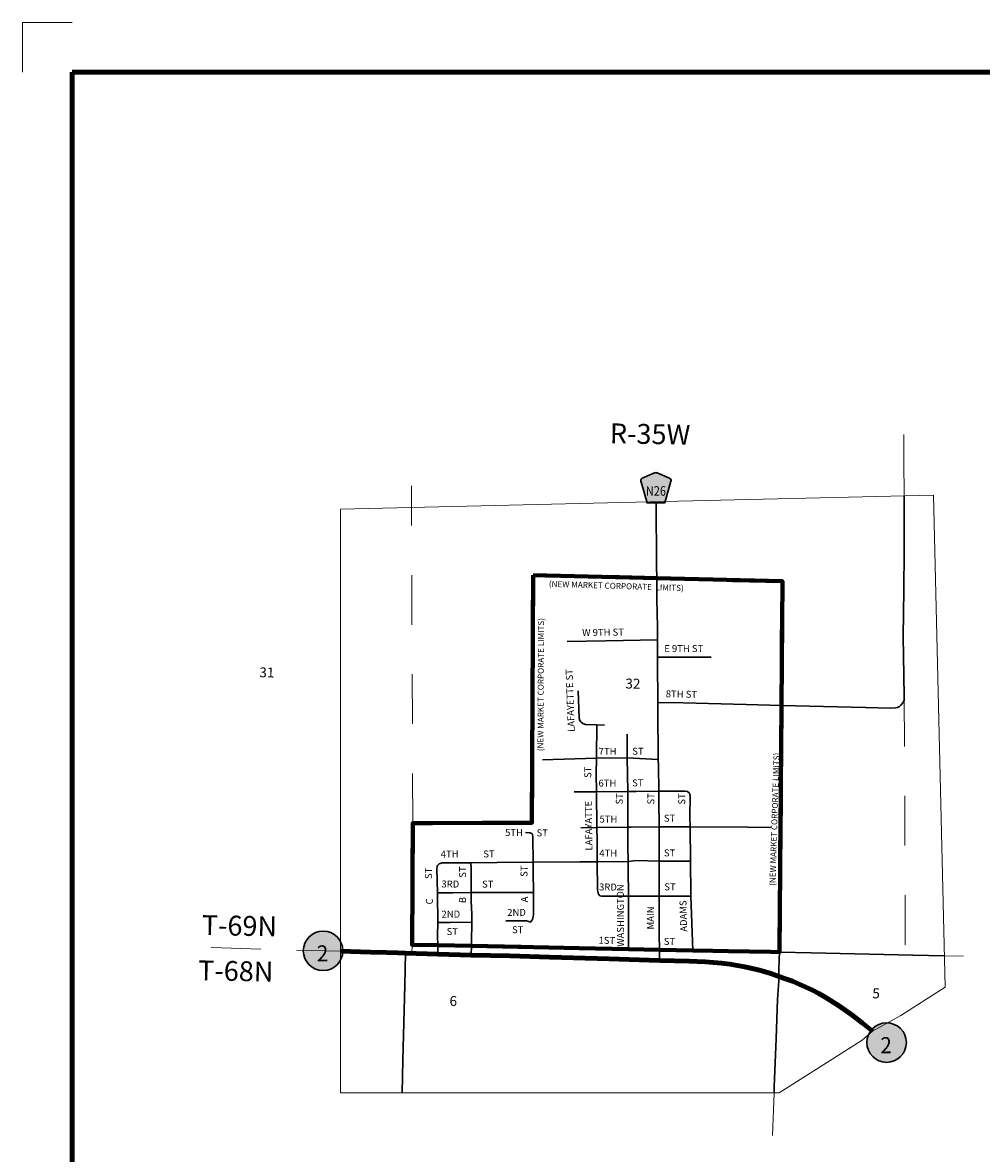
# Model space of a CAD drawing. Extents: x 114.67 to 118.27, y 49.06 to 52.66.
# Drawn here: x 114.67 to 116.6, y 50.38 to 52.66 of the extents above; entities that cross this region are included whole.
import ezdxf
from ezdxf.enums import TextEntityAlignment as Align

# ---------------------------------------------------------------- set-up
doc = ezdxf.new("R2010")
doc.units = ezdxf.units.MI
doc.header["$MEASUREMENT"] = 0
doc.linetypes.add('DASHED', pattern=[0.187, 0.125, -0.062])
doc.linetypes.add('DOT', pattern=[0.025, 0.005, -0.02])
for name, color, linetype, lineweight in [('tdCiCityStreetCL', 7, 'Continuous', 30), ('tdCiCityStreetTxt', 7, 'Continuous', 0), ('tdCiCorpBndry', 7, 'Continuous', 80), ('tdCiCorpBndryPart', 40, 'DASHED', 80), ('tdCiCorpBndryTxt', 7, 'Continuous', 0), ('tdCiMapFrame', 7, 'Continuous', 0), ('tdCiMapPltShpe', 31, 'Continuous', 13), ('tdCiPriCL', 1, 'Continuous', 13), ('tdCiPriNonDiv', 1, 'Continuous', 200), ('tdCiSecCL', 241, 'Continuous', 30), ('tdCiSectLine', 7, 'DOT', 13), ('tdCiSectNmbr', 7, 'Continuous', 0), ('tdCiSectTwpRng', 7, 'Continuous', 0), ('tdCiShieldPriStRte', 7, 'Continuous', 0), ('tdCiShieldSecRte', 7, 'Continuous', 0)]:
    doc.layers.add(name, color=color, linetype=linetype, lineweight=lineweight)
doc.styles.add('Style-GEOMETRICFUTURA_211_L', font='GEOMETRICFUTURA_211_L.shx')
doc.styles.add('Style-GEOMETRICFUTURA_211_L_L', font='GEOMETRICFUTURA_211_L_L.shx')
doc.styles.add('Style-GEOMETRICFUTURA_211_MI_L', font='GEOMETRICFUTURA_211_MI_L.shx')
doc.styles.add('Style-Trebuchet MS', font='trebuc.ttf')

# ---------------------------------------------------------------- blocks, each defined once
blk = doc.blocks.new('FR1717')
at = {"layer": 'tdCiMapFrame', "color": 1, "linetype": 'Continuous', "lineweight": 13, "ltscale": 0.05}
blk.add_lwpolyline([(-3.4, 3.5), (-3.5, 3.5), (-3.5, 3.4)], dxfattribs=at)
at = {"layer": 'tdCiMapFrame', "color": 40, "linetype": 'Continuous', "lineweight": 200, "ltscale": 0.05}
blk.add_lwpolyline([(-3.4, 3.4), (-3.4, 0), (0, 0), (0, 3.4), (-3.4, 3.4)], dxfattribs=at)
blk = doc.blocks.new('SHIELD_CO_RTE_3')
at = {"layer": 'tdCiShieldSecRte', "linetype": 'Continuous', "lineweight": 30, "ltscale": 0.05}
blk.add_hatch(color=151, dxfattribs=at).paths.add_polyline_path([(-0.0177, -0.0304), (-0.0299, 0.0115), (-0.0304, 0.0135), (-0.0305, 0.0143), (-0.0305, 0.0155), (-0.0299, 0.017), (-0.0288, 0.0183), (-0.0274, 0.0193), (-0.0027, 0.03), (-0.0015, 0.0302), (0, 0.0304), (0.0015, 0.0302), (0.0027, 0.03), (0.0274, 0.0193), (0.0288, 0.0183), (0.0299, 0.017), (0.0305, 0.0155), (0.0305, 0.0143), (0.0304, 0.0135), (0.0177, -0.0304), (0, -0.0304)])
at = {"layer": 'tdCiShieldSecRte', "color": 7, "linetype": 'Continuous', "lineweight": 30, "ltscale": 0.05}
blk.add_lwpolyline([(0, -0.0304), (-0.0177, -0.0304), (-0.0299, 0.0115), (-0.0304, 0.0135), (-0.0305, 0.0143), (-0.0305, 0.0155), (-0.0299, 0.017), (-0.0288, 0.0183), (-0.0274, 0.0193), (-0.0027, 0.03), (-0.0015, 0.0302), (0, 0.0304), (0.0015, 0.0302), (0.0027, 0.03), (0.0274, 0.0193), (0.0288, 0.0183), (0.0299, 0.017), (0.0305, 0.0155), (0.0305, 0.0143), (0.0304, 0.0135), (0.0177, -0.0304), (0, -0.0304)], close=True, dxfattribs=at)
at = {"layer": 'tdCiShieldSecRte', "color": 7, "linetype": 'Continuous', "lineweight": 0, "insert": (0, -0.0161), "char_height": 0.019289, "attachment_point": 8, "line_spacing_factor": 0.6, "style": 'Style-Trebuchet MS'}
blk.add_mtext('\\H1x;\\W0.84375;\\T1.010;N26', dxfattribs=at)
blk = doc.blocks.new('SHIELD_ST_1')
at = {"layer": 'tdCiShieldPriStRte', "linetype": 'Continuous', "lineweight": 30, "ltscale": 0.05}
h = blk.add_hatch(color=7, dxfattribs=at)
edge = h.paths.add_edge_path()
edge.add_arc((0, 0), 0.0398, 0, 360)
at = {"layer": 'tdCiShieldPriStRte', "color": 7, "linetype": 'Continuous', "lineweight": 30, "ltscale": 0.05}
blk.add_circle((0, 0), 0.0398, dxfattribs=at)
at = {"layer": 'tdCiShieldPriStRte', "color": 7, "linetype": 'Continuous', "lineweight": 0, "insert": (-0.0011, -0.0052), "char_height": 0.032458, "attachment_point": 5, "line_spacing_factor": 0.6, "style": 'Style-Trebuchet MS'}
blk.add_mtext('\\H1x;\\W0.941176;\\T1.000;2', dxfattribs=at)

msp = doc.modelspace()

# ---------------------------------------------------------------- linework, layer by layer
at = {"layer": 'tdCiCityStreetCL', "color": 7, "linetype": 'Continuous', "lineweight": 30, "ltscale": 0.05}
for points in [[(115.7682, 51.4157), (115.8465, 51.417), (115.9503, 51.4188)], [(115.9504, 51.3841), (116.0582, 51.3844)], [(115.7906, 51.3163), (115.7923, 51.2613), (115.7941, 51.2564), (115.7965, 51.2534), (115.8, 51.2505), (115.8049, 51.2485), (115.8283, 51.2476)], [(115.9509, 51.2928), (116.0024, 51.2924), (116.1287, 51.289), (116.2001, 51.287)], [(115.8277, 51.1807), (115.8276, 51.2082), (115.8278, 51.2231), (115.8283, 51.2476)], [(115.8283, 51.2476), (115.8434, 51.247)], [(115.8891, 51.1811), (115.889, 51.191), (115.889, 51.2288)], [(115.7188, 51.177), (115.8277, 51.1807)], [(115.8271, 51.113), (115.8268, 51.1488), (115.8277, 51.1807)], [(115.8277, 51.1807), (115.8891, 51.1811)], [(115.8891, 51.1811), (115.9519, 51.1779)], [(115.8902, 51.1135), (115.8891, 51.1811)], [(115.7822, 51.1126), (115.8271, 51.113)], [(115.8271, 51.113), (115.8902, 51.1135)], [(115.8282, 51.0409), (115.8271, 51.113)], [(115.8902, 51.1135), (115.9072, 51.1136), (115.9527, 51.114), (115.9948, 51.1143), (116.0056, 51.1143), (116.0111, 51.1134), (116.0148, 51.1101), (116.016, 51.104), (116.0158, 51.0625), (116.016, 51.0423)], [(115.8907, 51.0416), (115.8905, 51.0912), (115.8902, 51.1135)], [(115.7955, 51.0406), (115.8282, 51.0409)], [(115.8282, 51.0409), (115.8907, 51.0416)], [(115.8288, 50.972), (115.8286, 51.0145), (115.8282, 51.0409)], [(115.8907, 51.0416), (115.8975, 51.0417), (115.9536, 51.0426), (115.9817, 51.0426), (116.016, 51.0423)], [(115.8909, 50.9725), (115.8908, 51.0036), (115.8907, 51.0375), (115.8907, 51.0416)], [(116.016, 51.0423), (116.1322, 51.0414), (116.179, 51.0411)], [(116.0167, 50.9734), (116.016, 51.0423)], [(115.6841, 51.0307), (115.693, 51.03), (115.6969, 51.029), (115.6984, 51.0275), (115.6991, 51.0209), (115.6997, 50.971)], [(115.5067, 50.9094), (115.5055, 50.9568), (115.506, 50.9624), (115.507, 50.9646), (115.5086, 50.966), (115.5105, 50.9676), (115.5123, 50.9682), (115.5166, 50.9696), (115.5743, 50.97)], [(115.5743, 50.97), (115.6271, 50.9703), (115.6997, 50.971)], [(115.5749, 50.9097), (115.5746, 50.9582), (115.5743, 50.97)], [(115.6997, 50.971), (115.7936, 50.9718), (115.8288, 50.972)], [(115.7003, 50.9102), (115.6999, 50.9521), (115.6997, 50.971)], [(115.8288, 50.972), (115.8909, 50.9725)], [(115.8288, 50.972), (115.8291, 50.9158), (115.83, 50.9119), (115.8308, 50.9084), (115.8314, 50.907), (115.832, 50.9057), (115.8343, 50.9035), (115.8375, 50.9027), (115.8446, 50.9027), (115.8916, 50.9025)], [(115.8909, 50.9725), (115.907, 50.9742), (115.9538, 50.9729), (115.9736, 50.973), (116.0091, 50.9734), (116.0167, 50.9734)], [(115.8916, 50.9025), (115.891, 50.957), (115.8909, 50.9725)], [(116.0176, 50.9025), (116.0175, 50.9064), (116.0167, 50.9734)], [(115.5067, 50.9094), (115.5378, 50.9094), (115.5749, 50.9097)], [(115.5073, 50.8495), (115.5073, 50.8596), (115.507, 50.8961), (115.5067, 50.9094)], [(115.5749, 50.9097), (115.6024, 50.9099), (115.6878, 50.9097), (115.7003, 50.9102)], [(115.5758, 50.8505), (115.5759, 50.8663), (115.5751, 50.8924), (115.5749, 50.9097)], [(115.6444, 50.8528), (115.6825, 50.853), (115.686, 50.8528), (115.6909, 50.8514), (115.6941, 50.85), (115.6982, 50.8559), (115.6997, 50.8616), (115.7006, 50.8658), (115.7006, 50.8744), (115.7003, 50.9102)], [(115.8916, 50.9025), (115.9539, 50.9027), (115.9695, 50.9027), (115.9827, 50.9027), (116.0176, 50.9025)], [(115.8916, 50.7958), (115.8922, 50.8468), (115.8916, 50.9025)], [(116.0215, 50.7932), (116.0176, 50.9025)], [(115.5074, 50.8037), (115.5071, 50.8218), (115.5073, 50.8495)], [(115.5073, 50.8495), (115.5327, 50.8495), (115.5758, 50.8505)], [(115.5755, 50.8023), (115.5755, 50.8023), (115.5756, 50.8098), (115.5758, 50.8505)]]:
    msp.add_lwpolyline(points, dxfattribs=at)
at = {"layer": 'tdCiCorpBndry', "color": 7, "linetype": 'Continuous', "lineweight": 80, "ltscale": 0.05}
msp.add_lwpolyline([(115.6998, 51.5495), (115.6971, 51.0504), (115.4569, 51.0496), (115.4556, 50.8047), (115.5074, 50.8037), (115.5755, 50.8023), (115.731, 50.7991), (115.7924, 50.7978), (115.8916, 50.7958), (115.9544, 50.7945), (116.0215, 50.7932), (116.0619, 50.7923), (116.0933, 50.7917), (116.178, 50.7902), (116.1963, 50.7899), (116.2021, 51.537), (115.9487, 51.5432), (115.6998, 51.5495)], close=True, dxfattribs=at)
at = {"layer": 'tdCiCorpBndryPart', "lineweight": 80, "ltscale": 0.05}
msp.add_lwpolyline([(116.1963, 50.7899), (116.2021, 51.537), (115.9487, 51.5432), (115.6998, 51.5495), (115.6971, 51.0504), (115.4569, 51.0496), (115.4556, 50.8047), (115.5074, 50.8037), (115.5755, 50.8023), (115.731, 50.7991)], dxfattribs=at)
at = {"layer": 'tdCiMapPltShpe', "color": 162, "linetype": 'Continuous', "lineweight": 13, "ltscale": 0.05}
for points in [[(116.5064, 51.7107), (116.5064, 51.7106), (116.5301, 50.719), (116.4668, 50.6788), (116.4409, 50.6624), (116.3837, 50.6303), (116.3628, 50.6128), (116.3129, 50.5811), (116.1956, 50.5066), (116.1956, 50.5066), (115.3113, 50.5062), (115.3113, 50.5062), (115.3114, 50.7898), (115.3114, 50.7898), (115.3114, 51.6822), (115.9347, 51.6971), (116.5064, 51.7107)], [(116.4668, 50.6788), (116.4409, 50.6624), (116.3837, 50.6303), (116.3628, 50.6128), (116.3129, 50.5811), (116.1956, 50.5066), (116.1956, 50.5066), (115.3113, 50.5062), (115.3113, 50.5062), (115.3114, 50.7898), (115.3114, 50.7898), (115.3114, 51.6822), (115.9347, 51.6971), (116.5064, 51.7107), (116.5064, 51.7106), (116.5301, 50.719), (116.4668, 50.6788)]]:
    msp.add_lwpolyline(points, close=True, dxfattribs=at)
at = {"layer": 'tdCiPriCL', "color": 1, "linetype": 'Continuous', "lineweight": 13, "ltscale": 0.05}
msp.add_lwpolyline([(115.3114, 50.7917), (115.3716, 50.7899), (115.4044, 50.7889), (115.4272, 50.7883), (115.4422, 50.7878), (115.5077, 50.7858), (115.5751, 50.7835), (115.653, 50.7822), (115.7329, 50.7795), (115.8527, 50.7761), (115.9336, 50.7736), (115.9548, 50.7731), (116.0138, 50.7719), (116.0302, 50.7713), (116.0467, 50.7704), (116.0631, 50.7691), (116.0795, 50.7675), (116.0959, 50.7654), (116.111, 50.7631), (116.126, 50.7603), (116.1409, 50.7572), (116.1558, 50.7536), (116.1785, 50.7465), (116.1945, 50.7411), (116.2086, 50.7363), (116.2224, 50.7312), (116.236, 50.7256), (116.2494, 50.7195), (116.2627, 50.7131), (116.2757, 50.7062), (116.2885, 50.6989), (116.3151, 50.6821), (116.3422, 50.6636), (116.3627, 50.6471), (116.3837, 50.6303)], dxfattribs=at)
at = {"layer": 'tdCiPriNonDiv', "color": 1, "linetype": 'Continuous', "ltscale": 0.05}
msp.add_lwpolyline([(115.3114, 50.7917), (115.3716, 50.7899), (115.4044, 50.7889), (115.4272, 50.7883), (115.4422, 50.7878), (115.5077, 50.7858), (115.5751, 50.7835), (115.653, 50.7822), (115.7329, 50.7795), (115.8527, 50.7761), (115.9336, 50.7736), (115.9548, 50.7731), (116.0138, 50.7719), (116.0302, 50.7713), (116.0467, 50.7704), (116.0631, 50.7691), (116.0795, 50.7675), (116.0959, 50.7654), (116.111, 50.7631), (116.126, 50.7603), (116.1409, 50.7572), (116.1558, 50.7536), (116.1785, 50.7465), (116.1945, 50.7411), (116.2086, 50.7363), (116.2224, 50.7312), (116.236, 50.7256), (116.2494, 50.7195), (116.2627, 50.7131), (116.2757, 50.7062), (116.2885, 50.6989), (116.3151, 50.6821), (116.3422, 50.6636), (116.3627, 50.6471), (116.3837, 50.6303)], dxfattribs=at)
at = {"layer": 'tdCiSecCL', "color": 241, "linetype": 'Continuous', "lineweight": 30, "ltscale": 0.05}
for points in [[(115.9544, 50.7945), (115.9539, 50.8253), (115.9539, 50.9027), (115.9539, 50.9476), (115.9538, 50.9729), (115.9536, 51.0426), (115.9529, 51.0966), (115.9527, 51.114), (115.952, 51.1655), (115.9519, 51.1779), (115.9514, 51.2184), (115.9513, 51.2375), (115.9509, 51.2928), (115.9504, 51.3748), (115.9504, 51.3841), (115.9504, 51.4103), (115.9503, 51.4188), (115.95, 51.4446), (115.9493, 51.5012), (115.9487, 51.5432), (115.9484, 51.5683), (115.9473, 51.6974)], [(116.2001, 51.287), (116.3694, 51.2825), (116.4202, 51.2815), (116.4298, 51.2818), (116.4343, 51.2828), (116.4379, 51.285), (116.4409, 51.2872), (116.4451, 51.2929), (116.4471, 51.2973), (116.4476, 51.3045), (116.4466, 51.3481), (116.4453, 51.4248), (116.4468, 51.52), (116.4473, 51.5965), (116.4475, 51.7093)], [(115.4358, 50.5062), (115.4374, 50.572), (115.4411, 50.7235), (115.4422, 50.7878)], [(115.5077, 50.7858), (115.5074, 50.8037), (115.5074, 50.8037)], [(115.5751, 50.7835), (115.5755, 50.8023)], [(115.731, 50.7991), (115.7924, 50.7978), (115.8916, 50.7958), (115.9544, 50.7945)], [(115.9548, 50.7731), (115.9546, 50.7822), (115.9545, 50.784), (115.9544, 50.7945)], [(115.9544, 50.7945), (116.0215, 50.7932), (116.0619, 50.7923), (116.0933, 50.7917), (116.178, 50.7902), (116.1963, 50.7899)], [(116.1852, 50.5066), (116.1856, 50.5182), (116.1895, 50.6161), (116.1922, 50.6946), (116.1945, 50.7323), (116.1945, 50.7411), (116.1947, 50.7587), (116.1953, 50.7699), (116.1955, 50.7748), (116.1963, 50.7899)], [(116.1963, 50.7899), (116.2597, 50.7887), (116.4652, 50.7838), (116.5286, 50.7826)]]:
    msp.add_lwpolyline(points, dxfattribs=at)
at = {"layer": 'tdCiSectLine', "color": 7, "linetype": 'DOT', "lineweight": 13, "ltscale": 0.05}
for p, q in [((115.4569, 51.0496), (115.4546, 51.7296)), ((116.4476, 51.3045), (116.4498, 50.7842)), ((115.4554, 50.7874), (115.4556, 50.8047)), ((116.5286, 50.7826), (116.5671, 50.7815)), ((116.1852, 50.5066), (116.182, 50.4204))]:
    msp.add_line(p, q, dxfattribs=at)
for points in [[(116.447, 51.8328), (116.4469, 51.7801), (116.4475, 51.7093)], [(115.051, 50.7992), (115.2225, 50.7937), (115.3114, 50.7917)]]:
    msp.add_lwpolyline(points, dxfattribs=at)

# ---------------------------------------------------------------- block references
at = {"layer": 'tdCiMapFrame', "color": 1, "linetype": 'Continuous', "lineweight": 13, "ltscale": 0.05}
msp.add_blockref('FR1717', (118.1708, 49.1627), dxfattribs=at)
at = {"layer": 'tdCiShieldPriStRte', "color": 7, "linetype": 'Continuous', "lineweight": 30, "ltscale": 0.05}
for p in [(115.2763, 50.7925), (116.4121, 50.6076)]:
    msp.add_blockref('SHIELD_ST_1', p, dxfattribs=at)
at = {"layer": 'tdCiShieldSecRte', "color": 7, "linetype": 'Continuous', "lineweight": 30, "ltscale": 0.05}
msp.add_blockref('SHIELD_CO_RTE_3', (115.9471, 51.7255), dxfattribs=at)

# ---------------------------------------------------------------- texts
at = {"layer": 'tdCiCityStreetTxt', "color": 7, "linetype": 'Continuous', "lineweight": 0, "style": 'Style-GEOMETRICFUTURA_211_L_L'}
for s, rotation, p in [('W 9TH ST', 0.5675, (115.7986, 51.4268)), ('E 9TH ST', 0.0873, (115.9639, 51.3944)), ('LAFAYETTE ST', 91.952, (115.7835, 51.2337)), ('8TH ST', 358.9249, (115.9669, 51.3033)), ('7TH', 359.8611, (115.8317, 51.1875)), ('ST', 359.8612, (115.8994, 51.1876)), ('ST', 89.7079, (115.8167, 51.1409)), ('6TH', 359.8368, (115.8314, 51.1234)), ('ST', 0.8369, (115.8994, 51.1237)), ('ST', 88.7079, (115.8801, 51.0871)), ('ST', 88.708, (115.9437, 51.0872)), ('ST', 88.708, (116.006, 51.0869)), ('LAFAYATTE', 90.7286, (115.8191, 50.9947)), ('5TH', 359.6731, (115.8334, 51.051)), ('ST', 0.8369, (115.9633, 51.0526)), ('5TH', 359.692, (115.6432, 51.0239)), ('ST', 359.0257, (115.7065, 51.0233)), ('4TH', 0.8454, (115.5136, 50.9803)), ('ST', 0.6934, (115.5994, 50.9806)), ('4TH', 359.8368, (115.833, 50.9823)), ('ST', 359.3369, (115.9631, 50.9829)), ('ST', 90.7006, (115.4959, 50.9373)), ('ST', 89.5621, (115.5644, 50.9397)), ('ST', 88.7078, (115.6881, 50.9414)), ('3RD', 359.7105, (115.5148, 50.9202)), ('ST', 359.2798, (115.5967, 50.9199)), ('3RD', 359.4487, (115.8325, 50.9143)), ('WASHINGTON', 90.2978, (115.883, 50.8008)), ('ST', 359.3369, (115.9639, 50.9145)), ('C', 88.7077, (115.4974, 50.8858)), ('B', 88.7077, (115.5641, 50.8884)), ('A', 89.5453, (115.6892, 50.8901)), ('2ND', 0.168, (115.6475, 50.8629)), ('MAIN', 89.3388, (115.943, 50.8354)), ('ADAMS', 91.5541, (116.0103, 50.8311)), ('2ND', 0.168, (115.515, 50.8594)), ('ST', 359.0623, (115.5252, 50.8244)), ('ST', 359.0623, (115.6571, 50.8282)), ('1ST', 358.1333, (115.8312, 50.8071)), ('ST', 359.3369, (115.9629, 50.8045))]:
    msp.add_text(s, height=0.014, rotation=rotation, dxfattribs=at).set_placement(p)
at = {"layer": 'tdCiCorpBndryTxt', "color": 7, "linetype": 'Continuous', "lineweight": 0, "style": 'Style-GEOMETRICFUTURA_211_MI_L'}
for s, rotation, p in [('(NEW MARKET CORPORATE  LIMITS)', 358.211, (115.8671, 51.5217)), ('(NEW MARKET CORPORATE LIMITS)', 89.7246, (115.721, 51.3289)), ('(NEW MARKET CORPORATE LIMITS)', 88.1877, (116.1921, 51.0573))]:
    msp.add_text(s, height=0.012, rotation=rotation, dxfattribs=at).set_placement(p, align=Align.CENTER)
at = {"layer": 'tdCiSectNmbr', "color": 7, "linetype": 'Continuous', "lineweight": 0, "style": 'Style-GEOMETRICFUTURA_211_L_L'}
for s, rotation, p in [('31', 358.8846, (115.1477, 51.3437)), ('32', 358.8849, (115.8854, 51.3211)), ('5', 358.8853, (116.3831, 50.6969)), ('6', 358.885, (115.531, 50.6815))]:
    msp.add_text(s, height=0.02, rotation=rotation, dxfattribs=at).set_placement(p)
at = {"layer": 'tdCiSectTwpRng', "color": 7, "linetype": 'Continuous', "lineweight": 0, "style": 'Style-GEOMETRICFUTURA_211_L'}
for s, rotation, p in [('R-35W', 358.8849, (115.854, 51.8153)), ('T-69N', 358.8845, (115.0316, 50.8245)), ('T-68N', 358.8845, (115.0242, 50.7333))]:
    msp.add_text(s, height=0.04, rotation=rotation, dxfattribs=at).set_placement(p)

doc.saveas('drawing.dxf')
